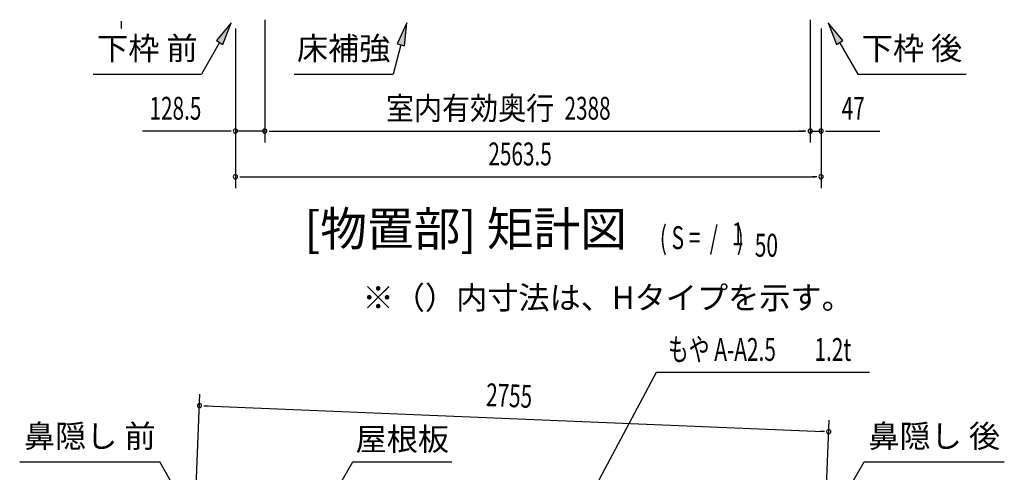
# Model space of a CAD drawing. Extents: x 543 to 20478, y 184 to 14052.
# Drawn here: x 8421 to 12731, y 4371 to 6354 of the extents above; entities that cross this region are included whole.
import ezdxf
from ezdxf.enums import TextEntityAlignment as Align

# ---------------------------------------------------------------- set-up
doc = ezdxf.new("R2010")
doc.units = 0
doc.header["$LTSCALE"] = 50
doc.header["$MEASUREMENT"] = 0
for name, color, linetype in [('HIKIDASHI', 6, 'CONTINUOUS'), ('M1', 4, 'CONTINUOUS'), ('SUNPOU', 4, 'CONTINUOUS')]:
    doc.layers.add(name, color=color, linetype=linetype)
doc.styles.add('00', font='ROMANS', dxfattribs={"width": 0.666667, "bigfont": 'BIGFONT'})
doc.styles.add('01', font='ROMANS', dxfattribs={"height": 3, "bigfont": 'BIGFONT'})

msp = doc.modelspace()

# ---------------------------------------------------------------- linework, layer by layer
at = {"layer": 'HIKIDASHI'}
for p, q in [((9346.2, 6340.5), (9281.8, 6262.2)), ((9310.6, 6245.5), (9346.2, 6340.5)), ((10115.6, 6340.5), (10073.6, 6248.2)), ((10105.8, 6239.6), (10115.6, 6340.5)), ((11960.2, 6340.5), (11995.8, 6245.5)), ((12024.6, 6262.2), (11960.2, 6340.5)), ((9296.2, 6253.9), (9216.3, 6115.5)), ((9281.8, 6262.2), (9310.6, 6245.5)), ((11995.8, 6245.5), (12024.6, 6262.2)), ((12010.2, 6253.9), (12090.1, 6115.5)), ((10089.7, 6243.9), (10055.3, 6115.5)), ((10073.6, 6248.2), (10105.8, 6239.6)), ((8743, 6115.5), (9216.3, 6115.5)), ((9622, 6115.5), (10055.3, 6115.5)), ((12090.1, 6115.5), (12563.5, 6115.5)), ((10862.5, 4162.2), (11208.2, 4809.6)), ((11208.2, 4809.6), (12141.3, 4809.6)), ((8420.8, 4417), (9034.2, 4417)), ((9085.9, 4326.2), (9034.2, 4417)), ((9879, 4417), (10312.3, 4417)), ((11996.4, 4207.2), (12117.6, 4417)), ((12117.6, 4417), (12730.9, 4417))]:
    msp.add_line(p, q, dxfattribs=at)
at = {"layer": 'HIKIDASHI', "extrusion": (0, 0, -1)}
msp.add_line((9791.7, 4266.4), (9879, 4417), dxfattribs=at)
at = {"layer": 'HIKIDASHI'}
for points in [[(9310.6, 6245.5), (9281.8, 6262.2), (9346.2, 6340.5)], [(10105.8, 6239.6), (10073.6, 6248.2), (10115.6, 6340.5)], [(12024.6, 6262.2), (11995.8, 6245.5), (11960.2, 6340.5)]]:
    msp.add_solid(points, dxfattribs=at)
at = {"layer": 'SUNPOU'}
for p, q in [((8865, 6347.1), (8865, 6328.4)), ((8865, 6340.9), (8865, 6315.9)), ((9493.5, 6353.9), (9493.5, 5815.9)), ((9493.5, 6353.9), (9493.5, 5815.9)), ((11881.5, 6352.9), (11881.5, 5815.9)), ((11881.5, 6352.9), (11881.5, 5815.9)), ((9365.2, 6315.9), (9365.2, 5815.9)), ((9365.2, 6315.9), (9365.2, 5615.9)), ((11928.7, 6315.9), (11928.7, 5815.9)), ((11928.7, 6315.9), (11928.7, 5615.9)), ((9340.2, 5865.9), (8958.1, 5865.9)), ((9346.5, 5865.9), (9327.7, 5865.9)), ((9493.5, 5865.9), (9365.2, 5865.9)), ((9512.3, 5865.9), (9531, 5865.9)), ((9512.3, 5865.9), (9531, 5865.9)), ((9518.5, 5865.9), (9543.5, 5865.9)), ((9518.5, 5865.9), (11856.5, 5865.9)), ((11856.5, 5865.9), (11831.5, 5865.9)), ((11862.8, 5865.9), (11844, 5865.9)), ((11862.8, 5865.9), (11844, 5865.9)), ((11881.5, 5865.9), (11928.7, 5865.9)), ((11947.5, 5865.9), (11966.2, 5865.9)), ((11953.7, 5865.9), (12186.7, 5865.9)), ((9384, 5665.9), (9402.7, 5665.9)), ((9390.2, 5665.9), (11903.7, 5665.9)), ((11910, 5665.9), (11891.2, 5665.9)), ((9188.9, 4201.4), (9210.1, 4713.5)), ((9226.8, 4662.7), (9245.5, 4662)), ((9233, 4662.5), (11937.3, 4550.3)), ((11945.6, 4145.6), (11964.4, 4599.3)), ((11943.6, 4550.1), (11924.8, 4550.9))]:
    msp.add_line(p, q, dxfattribs=at)
for centre, radius, start, end in [((9365.2, 5865.9), 9.38, 0, 180), ((9365.2, 5865.9), 9.38, 180, 0), ((9493.5, 5865.9), 9.38, 0, 180), ((9493.5, 5865.9), 9.38, 0, 180), ((9493.5, 5865.9), 9.38, 180, 0), ((9493.5, 5865.9), 9.38, 180, 0), ((11881.5, 5865.9), 9.38, 0, 180), ((11881.5, 5865.9), 9.38, 0, 180), ((11881.5, 5865.9), 9.38, 180, 0), ((11881.5, 5865.9), 9.38, 180, 0), ((11928.7, 5865.9), 9.38, 0, 180), ((11928.7, 5865.9), 9.38, 180, 0), ((9365.2, 5665.9), 9.38, 0, 180), ((9365.2, 5665.9), 9.38, 180, 0), ((11928.7, 5665.9), 9.38, 0, 180), ((11928.7, 5665.9), 9.38, 180, 0), ((9208, 4663.5), 9.37, 357.6256, 177.6256), ((9208, 4663.5), 9.37, 177.6256, 357.6256), ((11962.3, 4549.3), 9.37, 357.6256, 177.6256), ((11962.3, 4549.3), 9.37, 177.6256, 357.6256)]:
    msp.add_arc(centre, radius, start, end, dxfattribs=at)

# ---------------------------------------------------------------- texts
at = {"layer": 'HIKIDASHI', "style": '01'}
for s, p in [('下枠 前', (8979.6, 6215.5)), ('床補強', (9838.7, 6215.5)), ('下枠 後', (12326.8, 6215.5)), ('鼻隠し 前', (8727.5, 4517)), ('鼻隠し 後', (12424.3, 4517))]:
    msp.add_text(s, height=100, dxfattribs=at).set_placement(p, align=Align.MIDDLE)
msp.add_text('※（）内寸法は、Hタイプを示す。', height=100, dxfattribs=at).set_placement((9921.9, 5086.4))
at = {"layer": 'HIKIDASHI', "style": '00', "width": 0.67}
msp.add_text('もや A-A2.5', height=100, dxfattribs=at).set_placement((11258.2, 4859.6))
msp.add_text('1.2t', height=100, dxfattribs=at).set_placement((12060.8, 4859.6), align=Align.RIGHT)
at = {"layer": 'HIKIDASHI', "style": '01'}
msp.add_text('屋根板', height=100, dxfattribs=at).set_placement((10095.6, 4517), align=Align.MIDDLE_CENTER)
at = {"layer": 'M1', "style": '01'}
msp.add_text('[物置部] 矩計図', height=150, dxfattribs=at).set_placement((11079.1, 5315.9), align=Align.BOTTOM_RIGHT)
at = {"layer": 'M1', "style": '00', "width": 0.67}
for s, p in [('( S =  /    )', (11223, 5349)), ('1', (11538.7, 5366)), ('50', (11638.6, 5315.9))]:
    msp.add_text(s, height=100.2, dxfattribs=at).set_placement(p)
at = {"layer": 'SUNPOU', "style": '00', "width": 0.666667}
for s, p in [('128.5', (8989, 5915.9)), ('2388', (10805.7, 5915.9)), ('47', (12019.2, 5915.9)), ('2563.5', (10472.4, 5715.9))]:
    msp.add_text(s, height=100, dxfattribs=at).set_placement(p)
at = {"layer": 'SUNPOU', "style": '01', "width": 0.9}
msp.add_text('室内有効奥行', height=100, dxfattribs=at).set_placement((10760.6, 5915.9), align=Align.RIGHT)
at = {"layer": 'SUNPOU', "style": '00', "width": 0.666667}
msp.add_text('2755', height=100, rotation=357.6256, dxfattribs=at).set_placement((10460.4, 4661.6))

doc.saveas('drawing.dxf')
